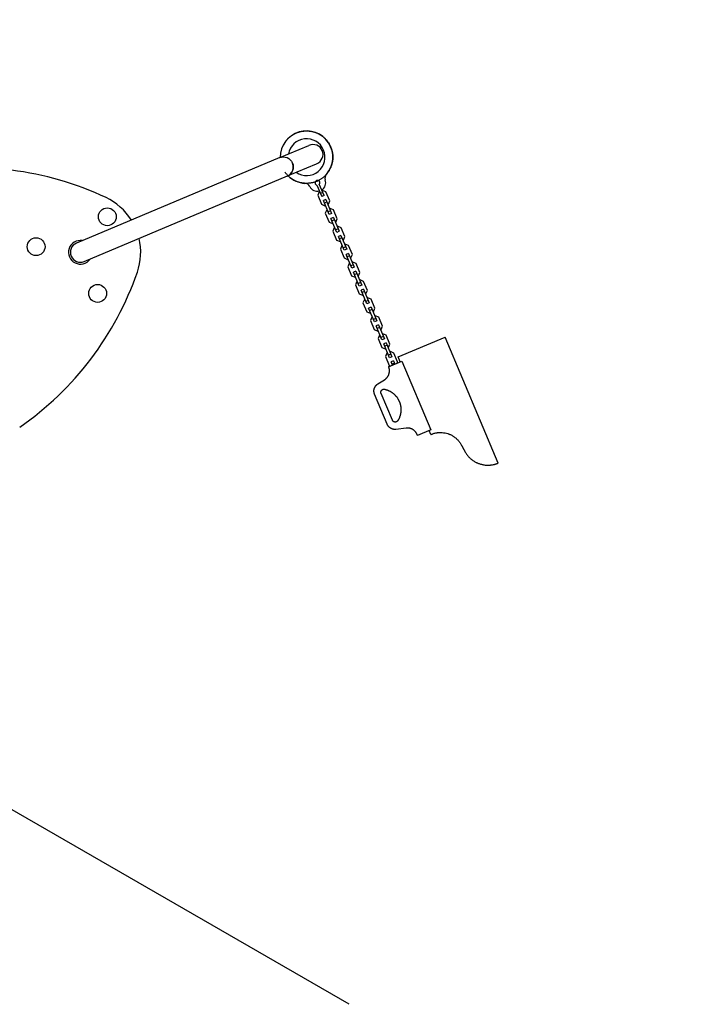
# Model space of a CAD drawing. Units: millimetres. Extents: x -3469 to 3469, y -3028 to 3028.
# Drawn here: x 24 to 1321, y -314 to 1561 of the extents above; entities that cross this region are included whole.
import ezdxf

# ---------------------------------------------------------------- set-up
doc = ezdxf.new("R2010")
doc.units = ezdxf.units.MM
doc.header["$LTSCALE"] = 20
doc.linetypes.add('HIDDEN', pattern=[9.525, 6.35, -3.175])
for name, color, linetype in [('2d', 230, 'Continuous'), ('AS-Free_Space', 31, 'HIDDEN'), ('AS-Free_Space_Hatch', 31, 'HIDDEN'), ('AS-Safetyzone', 5, 'HIDDEN')]:
    doc.layers.add(name, color=color, linetype=linetype)

msp = doc.modelspace()

# ---------------------------------------------------------------- linework, layer by layer
at = {"layer": '2d'}
for p, q in [((519.8, 1298.7), (575.3, 1322)), ((519.7, 1298.7), (132.6, 1135.9)), ((534.4, 1263.7), (590, 1287)), ((147.3, 1100.9), (534.4, 1263.7)), ((589.6, 1255.1), (587.1, 1252.5)), ((587.1, 1252.5), (587.1, 1248.9)), ((587.1, 1248.9), (589.7, 1246.4)), ((593.3, 1255.2), (589.6, 1255.1)), ((589.7, 1246.4), (590.6, 1246.4)), ((590.6, 1246.4), (599.7, 1224.7)), ((595.9, 1252.6), (593.3, 1255.2)), ((595.2, 1248.3), (595.9, 1249)), ((604.4, 1226.6), (595.2, 1248.3)), ((595.9, 1249), (595.9, 1252.6)), ((594.9, 1233.5), (592.3, 1226.9)), ((592.3, 1226.9), (599.4, 1209.9)), ((595.9, 1233.9), (594.9, 1233.5)), ((602, 1232.3), (597.4, 1230.3)), ((604.4, 1226.6), (599.7, 1224.7)), ((601.4, 1236.2), (600.5, 1235.8)), ((607.9, 1233.5), (601.4, 1236.2)), ((615.1, 1216.5), (607.9, 1233.5)), ((599.4, 1209.9), (606, 1207.2)), ((607.6, 1218.8), (603, 1216.8)), ((614.1, 1190.6), (603, 1216.8)), ((609.6, 1214.2), (605, 1212.2)), ((606, 1207.2), (606.9, 1207.6)), ((607.6, 1218.8), (618.7, 1192.5)), ((611.5, 1209.5), (612.4, 1209.9)), ((612.4, 1209.9), (615.1, 1216.5)), ((615.7, 1202.1), (614.8, 1201.7)), ((622.3, 1199.4), (615.7, 1202.1)), ((609.3, 1199.4), (606.6, 1192.8)), ((606.6, 1192.8), (613.8, 1175.8)), ((610.2, 1199.8), (609.3, 1199.4)), ((616.8, 1197.1), (612.1, 1195.2)), ((618.7, 1192.5), (614.1, 1190.6)), ((622, 1184.7), (617.4, 1182.7)), ((628.4, 1156.4), (617.4, 1182.7)), ((622, 1184.7), (633, 1158.4)), ((629.5, 1182.4), (622.3, 1199.4)), ((626.8, 1175.8), (629.5, 1182.4)), ((613.8, 1175.8), (620.3, 1173.1)), ((623.9, 1180), (619.3, 1178.1)), ((620.3, 1173.1), (621.3, 1173.5)), ((623.6, 1165.3), (621, 1158.7)), ((624.5, 1165.7), (623.6, 1165.3)), ((625.9, 1175.4), (626.8, 1175.8)), ((631.1, 1163), (626.5, 1161.1)), ((630.1, 1168), (629.2, 1167.6)), ((636.6, 1165.3), (630.1, 1168)), ((643.8, 1148.3), (636.6, 1165.3)), ((621, 1158.7), (628.1, 1141.7)), ((633, 1158.4), (628.4, 1156.4)), ((636.3, 1150.5), (631.7, 1148.6)), ((642.8, 1122.3), (631.7, 1148.6)), ((638.3, 1145.9), (633.7, 1144)), ((636.3, 1150.5), (647.4, 1124.3)), ((641.1, 1141.7), (643.8, 1148.3)), ((628.1, 1141.7), (634.7, 1139)), ((634.7, 1139), (635.6, 1139.4)), ((638, 1131.2), (635.3, 1124.6)), ((638.9, 1131.6), (638, 1131.2)), ((640.2, 1141.3), (641.1, 1141.7)), ((645.4, 1128.9), (640.8, 1126.9)), ((644.4, 1133.9), (643.5, 1133.5)), ((651, 1131.2), (644.4, 1133.9)), ((658.1, 1114.2), (651, 1131.2)), ((635.3, 1124.6), (642.5, 1107.6)), ((642.5, 1107.6), (649, 1104.9)), ((647.4, 1124.3), (642.8, 1122.3)), ((650.7, 1116.4), (646.1, 1114.5)), ((657.1, 1088.2), (646.1, 1114.5)), ((652.6, 1111.8), (648, 1109.9)), ((650.7, 1116.4), (661.7, 1090.2)), ((654.5, 1107.2), (655.5, 1107.6)), ((655.5, 1107.6), (658.1, 1114.2)), ((649, 1104.9), (649.9, 1105.3)), ((652.3, 1097.1), (649.6, 1090.5)), ((649.6, 1090.5), (656.8, 1073.5)), ((653.2, 1097.4), (652.3, 1097.1)), ((659.8, 1094.8), (655.2, 1092.8)), ((661.7, 1090.2), (657.1, 1088.2)), ((658.8, 1099.8), (657.8, 1099.4)), ((665.3, 1097.1), (658.8, 1099.8)), ((672.5, 1080), (665.3, 1097.1)), ((656.8, 1073.5), (663.4, 1070.8)), ((665, 1082.3), (660.4, 1080.4)), ((671.4, 1054.1), (660.4, 1080.4)), ((666.9, 1077.7), (662.3, 1075.8)), ((663.4, 1070.8), (664.3, 1071.2)), ((665, 1082.3), (676.1, 1056.1)), ((668.9, 1073.1), (669.8, 1073.5)), ((669.8, 1073.5), (672.5, 1080)), ((666.6, 1063), (664, 1056.4)), ((664, 1056.4), (671.1, 1039.4)), ((667.6, 1063.3), (666.6, 1063)), ((674.1, 1060.7), (669.5, 1058.7)), ((676.1, 1056.1), (671.4, 1054.1)), ((673.1, 1065.7), (672.2, 1065.3)), ((679.6, 1063), (673.1, 1065.7)), ((686.8, 1045.9), (679.6, 1063)), ((671.1, 1039.4), (677.7, 1036.7)), ((679.3, 1048.2), (674.7, 1046.3)), ((685.8, 1020), (674.7, 1046.3)), ((681.3, 1043.6), (676.7, 1041.7)), ((677.7, 1036.7), (678.6, 1037.1)), ((679.3, 1048.2), (690.4, 1022)), ((683.2, 1039), (684.1, 1039.4)), ((684.1, 1039.4), (686.8, 1045.9)), ((687.4, 1031.6), (686.5, 1031.2)), ((694, 1028.9), (687.4, 1031.6)), ((681, 1028.8), (678.3, 1022.3)), ((678.3, 1022.3), (685.5, 1005.2)), ((681.9, 1029.2), (681, 1028.8)), ((688.5, 1026.6), (683.8, 1024.6)), ((690.4, 1022), (685.8, 1020)), ((693.7, 1014.1), (689.1, 1012.2)), ((693.7, 1014.1), (704.7, 987.8)), ((701.2, 1011.8), (694, 1028.9)), ((685.5, 1005.2), (692, 1002.6)), ((700.1, 985.9), (689.1, 1012.2)), ((695.6, 1009.5), (691, 1007.6)), ((692, 1002.6), (693, 1003)), ((695.3, 994.7), (692.7, 988.2)), ((696.2, 995.1), (695.3, 994.7)), ((697.6, 1004.9), (698.5, 1005.3)), ((698.5, 1005.3), (701.2, 1011.8)), ((701.8, 997.5), (700.9, 997.1)), ((708.3, 994.8), (701.8, 997.5)), ((715.5, 977.7), (708.3, 994.8)), ((692.7, 988.2), (699.8, 971.1)), ((702.8, 992.5), (698.2, 990.5)), ((704.7, 987.8), (700.1, 985.9)), ((708, 980), (703.4, 978.1)), ((714.5, 951.8), (703.4, 978.1)), ((710, 975.4), (705.4, 973.5)), ((708, 980), (719.1, 953.7)), ((712.8, 971.2), (715.5, 977.7)), ((699.8, 971.1), (706.4, 968.5)), ((706.4, 968.5), (707.3, 968.9)), ((709.7, 960.6), (707, 954.1)), ((710.6, 961), (709.7, 960.6)), ((711.9, 970.8), (712.8, 971.2)), ((717.1, 958.3), (712.5, 956.4)), ((716.1, 963.3), (715.2, 963)), ((722.7, 960.7), (716.1, 963.3)), ((729.8, 943.6), (722.7, 960.7)), ((745.6, 919.1), (835, 956.6)), ((935.8, 717), (835, 956.6)), ((707, 954.1), (714.2, 937)), ((719.1, 953.7), (714.5, 951.8)), ((722.4, 945.9), (717.8, 944)), ((728.8, 917.7), (717.8, 944)), ((724.3, 941.3), (719.7, 939.4)), ((722.4, 945.9), (733.4, 919.6)), ((727.2, 937.1), (729.8, 943.6)), ((714.2, 937), (720.7, 934.4)), ((720.7, 934.4), (721.6, 934.7)), ((724, 926.5), (721.3, 920)), ((721.3, 920), (728.5, 902.9)), ((724.9, 926.9), (724, 926.5)), ((726.2, 936.7), (727.2, 937.1)), ((731.5, 924.2), (726.9, 922.3)), ((733.4, 919.6), (728.8, 917.7)), ((730.5, 929.2), (729.5, 928.8)), ((737, 926.6), (730.5, 929.2)), ((744.2, 909.5), (737, 926.6)), ((749.5, 909.8), (745.6, 919.1)), ((727.3, 900.5), (752.4, 911.1)), ((728.5, 902.9), (730.8, 902)), ((736.7, 911.8), (732.1, 909.9)), ((734.7, 903.6), (732.1, 909.9)), ((738.6, 907.2), (734, 905.2)), ((736.7, 911.8), (739.3, 905.6)), ((743.2, 907.2), (744.2, 909.5)), ((752.4, 911.1), (807.5, 780.2)), ((706.7, 867.8), (719.5, 875.8)), ((724.5, 790.9), (700.5, 848)), ((734.3, 798.8), (712.9, 849.5)), ((760.6, 783.5), (741.2, 781.2)), ((807.5, 780.2), (782.1, 769.5)), ((807.7, 771.4), (804.5, 778.9)), ((807.7, 771.4), (807.7, 771.4)), ((813.3, 773.5), (813.3, 773.5)), ((935.7, 716.9), (935.8, 717)), ((651.8, -313.7), (5.6, 59.4))]:
    msp.add_line(p, q, dxfattribs=at)
for centre in [(191.4, 1186.1), (55.7, 1129.1), (172.9, 1040.1)]:
    msp.add_circle(centre, 17, dxfattribs=at)
for centre, radius, start, end in [((570.9, 1299.6), 50, 319.0169, 180.4697), ((570.9, 1299.6), 35, 235.6817, 169.925), ((-66.4, 679.5), 600, 64.8098, 100.7972), ((570.9, 1299.6), 50, 225.1371, 266.5899), ((617, 1259.6), 11, 139.0169, 199.1373), ((567.3, 1238.7), 11, 26.4694, 86.5899), ((591.5, 1250.8), 16, 206.4694, 283.8141), ((591.5, 1250.8), 16, 301.7927, 19.1373), ((140, 1118.4), 115, 32.3132, 64.8098), ((140, 1118.4), 115, 340.7972, 13.2934), ((140, 1118.4), 22.5, 80.415, 325.1901), ((140, 1118.4), 19, 112.8034, 292.8034), ((-318, 1277.9), 600, 304.8098, 340.7972)]:
    msp.add_arc(centre, radius, start, end, dxfattribs=at)
for centre, major_axis, start_param, end_param in [((582.7, 1304.5), (18.1, 7.6), -1.570796, 1.570796), ((527.1, 1281.2), (7.4, -17.5), -0.003016, 1.651617)]:
    msp.add_ellipse(centre, major_axis=major_axis, ratio=0.965926, start_param=start_param, end_param=end_param, dxfattribs=at)
at = {"layer": '2d', "extrusion": (0, 0, -1)}
for major_axis, start_param, end_param in [((-7.4, 17.5), 0, 1.570796), ((7.4, -17.5), -1.570796, 0)]:
    msp.add_ellipse((527.1, 1281.2), major_axis=major_axis, ratio=0.965926, start_param=start_param, end_param=end_param, dxfattribs=at)
at = {"layer": '2d'}
for points, weights in [([(719.5, 875.8), (728.2, 881.3), (731.2, 891.1), (727.3, 900.5)], [1, 0.842061430064, 0.842061430064, 1]), ([(700.5, 848), (697.3, 855.6), (699.8, 863.4), (706.7, 867.8)], [1, 0.842061430127, 0.842061430127, 1]), ([(712.9, 849.5), (710.8, 854.6), (714.4, 858.9), (719.8, 857.6)], [1, 0.635828403129, 0.635828403129, 1]), ([(719.8, 857.6), (732.5, 854.6), (742.5, 846.2), (747.6, 834.2)], [1, 0.927421859245, 0.927421859245, 1]), ([(747.6, 834.2), (752.6, 822.2), (751.7, 809.1), (744.9, 798)], [1, 0.92742185916, 0.92742185916, 1]), ([(741.2, 781.2), (733.8, 780.3), (727.4, 784), (724.5, 790.9)], [1, 0.865447828373, 0.865447828373, 1]), ([(744.9, 798), (742, 793.2), (736.4, 793.6), (734.3, 798.8)], [1, 0.635828404244, 0.635828404244, 1]), ([(782.1, 769.5), (779.2, 779.2), (770.7, 784.8), (760.6, 783.5)], [1, 0.844478449562, 0.844478449562, 1]), ([(865.4, 751.9), (867.8, 747.6), (870.1, 743.3), (872.5, 739)], [1, 0.99992022228, 0.99992022228, 1])]:
    msp.add_rational_spline(points, weights, degree=3, dxfattribs=at)
for points, knots in [([(807.7, 771.4), (807.8, 771.5), (808, 771.6), (808.6, 771.8), (809, 772), (809.8, 772.3), (810.1, 772.4), (810.7, 772.6), (811, 772.7), (812.1, 773.1), (812.9, 773.4), (814.7, 773.9), (815.8, 774.1), (817.4, 774.5), (818, 774.6), (819.3, 774.8), (819.9, 774.9), (821.9, 775.1), (823.3, 775.2), (825.6, 775.3), (826.3, 775.3), (827.5, 775.3), (827.9, 775.2), (828.7, 775.2), (829.1, 775.2), (832.9, 774.9), (836.3, 774.2), (840.2, 773), (840.7, 772.8), (841.5, 772.5), (842, 772.3), (843.3, 771.8), (844.1, 771.5), (846.6, 770.3), (848.3, 769.4), (850.7, 767.9), (851.5, 767.3), (853, 766.2), (853.8, 765.7), (856, 763.8), (857.4, 762.5), (859.4, 760.5), (860, 759.8), (861.2, 758.3), (861.8, 757.5), (863.5, 755.2), (864.5, 753.6), (865.4, 751.9)], [0, 0, 0, 0, 0.00568238, 0.00568238, 0.01136475, 0.01136475, 0.01420594, 0.01420594, 0.01704713, 0.01704713, 0.02272951, 0.02272951, 0.02841188, 0.02841188, 0.03125307, 0.03125307, 0.03409426, 0.03409426, 0.03977664, 0.03977664, 0.04261782, 0.04261782, 0.04403842, 0.04403842, 0.04545901, 0.04545901, 0.05682377, 0.05682377, 0.05824436, 0.05824436, 0.05966495, 0.05966495, 0.06250614, 0.06250614, 0.06818852, 0.06818852, 0.07102971, 0.07102971, 0.0738709, 0.0738709, 0.07955327, 0.07955327, 0.08239446, 0.08239446, 0.08523565, 0.08523565, 0.09091803, 0.09091803, 0.09091803, 0.09091803]), ([(872.5, 739), (873.5, 737.2), (874.5, 735.5), (876.9, 732.2), (878.2, 730.6), (880.3, 728.4), (881, 727.7), (882.5, 726.2), (883.2, 725.5), (885.6, 723.6), (887.2, 722.3), (890.6, 720.1), (892.3, 719.1), (894.6, 718), (895.1, 717.8), (896, 717.4), (896.4, 717.2), (897.8, 716.6), (898.8, 716.2), (901.6, 715.2), (903.4, 714.7), (906.2, 714.1), (907.2, 713.9), (909, 713.6), (909.9, 713.4), (912.7, 713.1), (914.5, 713), (917.8, 713), (919.4, 713.1), (921.3, 713.3), (921.7, 713.3), (922.4, 713.4), (922.8, 713.5), (923.8, 713.6), (924.5, 713.7), (926.5, 714.1), (927.6, 714.3), (929.2, 714.7), (929.7, 714.9), (930.7, 715.1), (931.1, 715.3), (932.4, 715.7), (933.1, 715.9), (933.9, 716.2), (934.2, 716.3), (934.7, 716.5), (934.9, 716.6), (935.4, 716.8), (935.6, 716.9), (935.7, 716.9)], [0, 0, 0, 0, 0.00609228, 0.00609228, 0.01218456, 0.01218456, 0.0152307, 0.0152307, 0.01827684, 0.01827684, 0.02436913, 0.02436913, 0.03046141, 0.03046141, 0.03198448, 0.03198448, 0.03350755, 0.03350755, 0.03655369, 0.03655369, 0.04264597, 0.04264597, 0.04569211, 0.04569211, 0.04873825, 0.04873825, 0.05483053, 0.05483053, 0.06092282, 0.06092282, 0.06244589, 0.06244589, 0.06396896, 0.06396896, 0.0670151, 0.0670151, 0.07310738, 0.07310738, 0.07615352, 0.07615352, 0.07919966, 0.07919966, 0.08529194, 0.08529194, 0.08833808, 0.08833808, 0.09138422, 0.09138422, 0.09747651, 0.09747651, 0.09747651, 0.09747651])]:
    msp.add_open_spline(points, degree=3, knots=knots, dxfattribs=at)
at = {"layer": 'AS-Free_Space'}
msp.add_circle((570.9, 1299.6), 50, dxfattribs=at)
at = {"layer": 'AS-Free_Space_Hatch'}
msp.add_circle((570.9, 1299.6), 50, dxfattribs=at)
at = {"layer": 'AS-Safetyzone', "flags": 128}
msp.add_lwpolyline([(325.4, 2830, -0.461607), (2120.9, 1299.6, -0.086649), (2029.2, 774.3, -0.539825), (3251, -1652.5), (2926, -2215.5, -0.579853), (105.4, -2204.9, 0.13356), (-5.5, -2093.1), (-342.3, -1898.7, 0.337455), (-703, -1944.8, -1.259967), (-2355.1, 754.9, 0.284839), (-2152.4, 997.6, -0.002198), (-2149.4, 1018.2, -0.625936)], format="xyb", close=True, dxfattribs=at)
at = {"layer": 'AS-Safetyzone'}
msp.add_circle((570.9, 1299.6), 50, dxfattribs=at)

doc.saveas('drawing.dxf')
